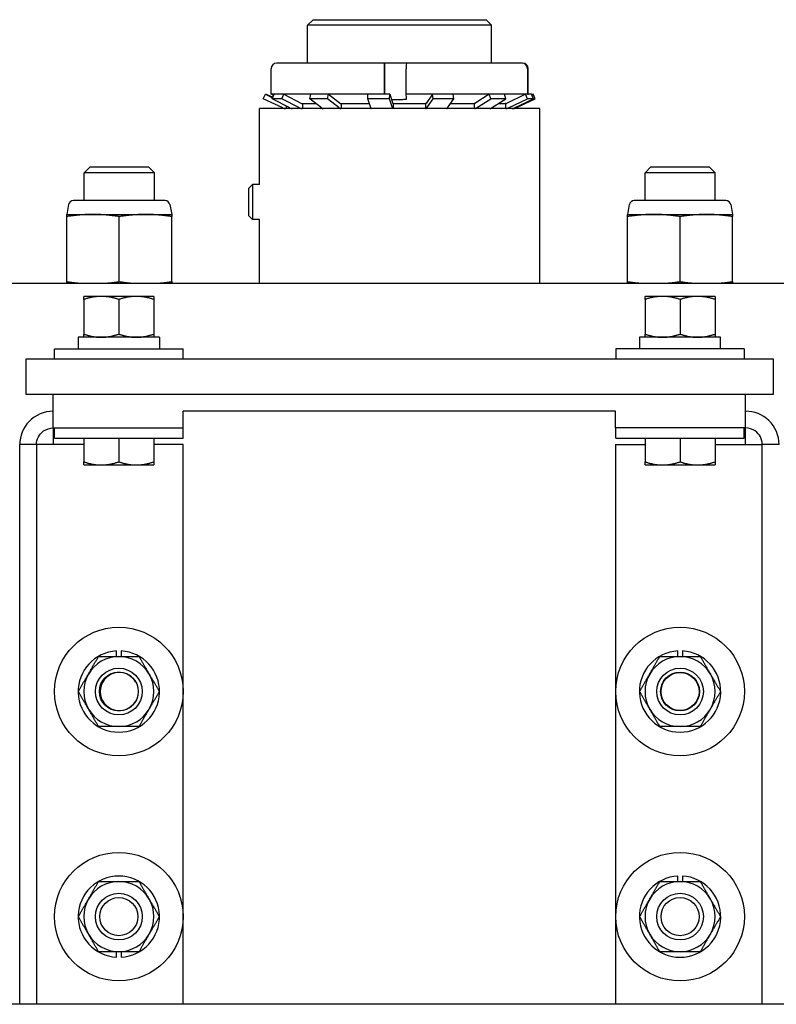
# Model space of a CAD drawing. Units: inches. Extents: x -2 to 1609, y -489 to 64.
# Drawn here: x 43 to 51, y 26 to 37 of the extents above; entities that cross this region are included whole.
import ezdxf

# ---------------------------------------------------------------- set-up
doc = ezdxf.new("R2010")
doc.units = ezdxf.units.IN
doc.header["$MEASUREMENT"] = 0
doc.layers.get('0').update_dxf_attribs({"linetype": 'CONTINUOUS'})

# ---------------------------------------------------------------- blocks, each defined once
blk = doc.blocks.new('018-1718-T')
for p, q in [((46.196, 10.54), (46.136, 10.48)), ((48.105, 10.48), (46.136, 10.48)), ((46.136, 10.075), (46.136, 10.48)), ((46.196, 10.54), (48.045, 10.54)), ((48.045, 10.54), (48.105, 10.48)), ((48.105, 10.075), (48.105, 10.48)), ((45.745, 9.744), (45.745, 10.015)), ((46.957, 10.075), (45.805, 10.075)), ((46.955, 10.015), (46.955, 9.744)), ((46.959, 10.075), (46.957, 10.075)), ((47.193, 10.075), (46.959, 10.075)), ((46.959, 10.075), (46.959, 9.742)), ((47.191, 9.744), (47.191, 10.015)), ((48.428, 10.075), (47.193, 10.075)), ((48.436, 10.075), (48.428, 10.075)), ((48.488, 10.015), (48.488, 9.744)), ((48.496, 9.744), (48.496, 10.015)), ((45.661, 9.693), (45.684, 9.742)), ((45.684, 9.742), (45.692, 9.742)), ((45.684, 9.742), (45.762, 9.705)), ((45.692, 9.742), (45.764, 9.709)), ((46.955, 9.744), (45.745, 9.744)), ((45.757, 9.693), (45.778, 9.742)), ((45.88, 9.742), (45.778, 9.742)), ((45.859, 9.693), (45.88, 9.742)), ((45.88, 9.742), (46.07, 9.643)), ((46.158, 9.693), (46.171, 9.742)), ((46.361, 9.742), (46.171, 9.742)), ((46.347, 9.693), (46.361, 9.742)), ((46.361, 9.742), (46.487, 9.643)), ((46.779, 9.693), (46.782, 9.742)), ((47.015, 9.742), (46.782, 9.742)), ((47.012, 9.693), (47.015, 9.742)), ((47.015, 9.742), (47.048, 9.643)), ((48.488, 9.744), (47.191, 9.744)), ((47.471, 9.742), (47.403, 9.643)), ((47.478, 9.693), (47.471, 9.742)), ((47.694, 9.742), (47.471, 9.742)), ((47.701, 9.693), (47.694, 9.742)), ((48.079, 9.742), (47.926, 9.643)), ((48.095, 9.693), (48.079, 9.742)), ((48.241, 9.742), (48.079, 9.742)), ((48.258, 9.693), (48.241, 9.742)), ((48.468, 9.742), (48.264, 9.643)), ((48.49, 9.693), (48.468, 9.742)), ((48.532, 9.742), (48.468, 9.742)), ((48.532, 9.742), (48.548, 9.742)), ((48.554, 9.693), (48.532, 9.742)), ((48.548, 9.742), (48.535, 9.736)), ((48.57, 9.693), (48.548, 9.742)), ((45.872, 9.595), (45.661, 9.693)), ((45.859, 9.693), (45.757, 9.693)), ((45.947, 9.595), (45.757, 9.693)), ((46.05, 9.595), (45.859, 9.693)), ((45.907, 9.616), (45.907, 9.588)), ((46.076, 9.642), (46.081, 9.642)), ((46.081, 9.642), (46.223, 9.642)), ((46.081, 9.642), (46.081, 9.588)), ((46.347, 9.693), (46.158, 9.693)), ((46.284, 9.595), (46.158, 9.693)), ((46.473, 9.595), (46.347, 9.693)), ((46.49, 9.642), (46.494, 9.642)), ((46.494, 9.642), (46.796, 9.642)), ((46.494, 9.642), (46.494, 9.588)), ((47.012, 9.693), (46.779, 9.693)), ((46.811, 9.595), (46.779, 9.693)), ((47.044, 9.595), (47.012, 9.693)), ((47.049, 9.642), (47.05, 9.642)), ((47.05, 9.642), (47.399, 9.642)), ((47.05, 9.642), (47.05, 9.588)), ((47.399, 9.642), (47.399, 9.588)), ((47.401, 9.642), (47.399, 9.642)), ((47.41, 9.595), (47.478, 9.693)), ((47.701, 9.693), (47.478, 9.693)), ((47.633, 9.595), (47.701, 9.693)), ((47.666, 9.642), (47.917, 9.642)), ((47.917, 9.642), (47.917, 9.588)), ((47.921, 9.642), (47.917, 9.642)), ((47.942, 9.595), (48.095, 9.693)), ((48.258, 9.693), (48.095, 9.693)), ((48.105, 9.595), (48.258, 9.693)), ((48.179, 9.642), (48.253, 9.642)), ((48.253, 9.642), (48.253, 9.588)), ((48.258, 9.642), (48.253, 9.642)), ((48.286, 9.595), (48.49, 9.693)), ((48.351, 9.595), (48.554, 9.693)), ((48.363, 9.595), (48.57, 9.693)), ((48.554, 9.693), (48.49, 9.693)), ((48.621, 9.588), (45.621, 9.588)), ((45.621, 8.776), (45.621, 9.588)), ((48.337, 9.59), (48.337, 9.588)), ((48.621, 7.719), (48.621, 9.588)), ((43.808, 8.963), (43.746, 8.901)), ((43.808, 8.963), (44.433, 8.963)), ((44.433, 8.963), (44.496, 8.901)), ((49.808, 8.963), (49.746, 8.901)), ((49.808, 8.963), (50.433, 8.963)), ((50.433, 8.963), (50.496, 8.901)), ((44.496, 8.901), (43.746, 8.901)), ((43.746, 8.603), (43.746, 8.901)), ((44.496, 8.603), (44.496, 8.901)), ((50.496, 8.901), (49.746, 8.901)), ((49.746, 8.603), (49.746, 8.901)), ((50.496, 8.603), (50.496, 8.901)), ((45.508, 8.737), (45.546, 8.776)), ((45.546, 8.776), (45.546, 8.401)), ((45.621, 8.776), (45.546, 8.776)), ((45.508, 8.439), (45.508, 8.737)), ((43.578, 8.56), (43.558, 8.455)), ((44.611, 8.603), (43.63, 8.603)), ((44.663, 8.56), (44.683, 8.455)), ((49.578, 8.56), (49.558, 8.455)), ((50.611, 8.603), (49.63, 8.603)), ((50.663, 8.56), (50.683, 8.455)), ((43.558, 8.455), (43.839, 8.455)), ((43.839, 8.455), (44.402, 8.455)), ((44.402, 8.455), (44.683, 8.455)), ((45.508, 8.439), (45.546, 8.401)), ((49.558, 8.455), (49.839, 8.455)), ((49.839, 8.455), (50.402, 8.455)), ((50.402, 8.455), (50.683, 8.455)), ((43.558, 7.736), (43.558, 8.432)), ((44.121, 7.736), (44.121, 8.432)), ((44.683, 7.736), (44.683, 8.432)), ((45.621, 8.401), (45.546, 8.401)), ((45.621, 7.719), (45.621, 8.401)), ((49.558, 7.736), (49.558, 8.432)), ((50.121, 7.736), (50.121, 8.432)), ((50.683, 7.736), (50.683, 8.432)), ((42.371, 7.719), (51.871, 7.719)), ((43.928, 7.578), (43.741, 7.578)), ((43.741, 7.545), (43.741, 7.174)), ((44.303, 7.578), (43.928, 7.578)), ((44.116, 7.545), (44.116, 7.174)), ((44.491, 7.578), (44.303, 7.578)), ((44.491, 7.545), (44.491, 7.174)), ((49.933, 7.578), (49.746, 7.578)), ((49.746, 7.545), (49.746, 7.174)), ((50.308, 7.578), (49.933, 7.578)), ((50.121, 7.545), (50.121, 7.174)), ((50.496, 7.578), (50.308, 7.578)), ((50.496, 7.545), (50.496, 7.174)), ((43.682, 7.14), (43.682, 7.015)), ((44.55, 7.14), (43.682, 7.14)), ((44.55, 7.14), (44.55, 7.015)), ((50.554, 7.14), (49.686, 7.14)), ((49.686, 7.14), (49.686, 7.015)), ((50.554, 7.015), (50.554, 7.14)), ((43.428, 7.015), (44.803, 7.015)), ((43.428, 6.906), (43.428, 7.015)), ((44.803, 6.906), (44.803, 7.015)), ((50.808, 7.015), (49.433, 7.015)), ((49.433, 7.015), (49.433, 6.906)), ((50.808, 7.015), (50.808, 6.906)), ((51.121, 6.906), (43.121, 6.906)), ((43.121, 6.906), (43.121, 6.531)), ((51.121, 6.531), (51.121, 6.906)), ((43.121, 6.531), (51.121, 6.531)), ((43.414, 6.349), (43.414, 6.528)), ((50.822, 6.528), (43.414, 6.528)), ((43.866, 6.528), (43.866, 6.531)), ((44.366, 6.528), (44.366, 6.531)), ((49.871, 6.528), (49.871, 6.531)), ((50.371, 6.528), (50.371, 6.531)), ((50.822, 6.349), (50.822, 6.528)), ((43.414, 6.17), (43.414, 6.349)), ((44.806, 6.17), (44.806, 6.349)), ((49.431, 6.349), (44.806, 6.349)), ((49.431, 6.17), (49.431, 6.349)), ((50.822, 6.17), (50.822, 6.349)), ((43.414, 6.17), (44.806, 6.17)), ((43.414, 6.17), (43.414, 5.991)), ((43.428, 6.061), (43.428, 6.17)), ((44.803, 6.061), (44.803, 6.17)), ((50.822, 6.17), (49.431, 6.17)), ((49.433, 6.061), (49.433, 6.17)), ((50.808, 6.061), (50.808, 6.17)), ((50.822, 5.991), (50.822, 6.17)), ((43.428, 6.061), (44.803, 6.061)), ((43.741, 6.061), (43.741, 5.807)), ((44.116, 6.061), (44.116, 5.807)), ((44.491, 6.061), (44.491, 5.807)), ((49.433, 6.061), (50.808, 6.061)), ((49.746, 6.061), (49.746, 5.807)), ((50.121, 6.061), (50.121, 5.807)), ((50.496, 6.061), (50.496, 5.807)), ((43.235, 5.991), (43.056, 5.991)), ((43.056, 0), (43.056, 5.991)), ((43.414, 5.991), (43.235, 5.991)), ((43.235, 5.991), (43.235, 0)), ((43.741, 5.991), (43.414, 5.991)), ((44.806, 5.991), (44.491, 5.991)), ((44.806, 0), (44.806, 5.991)), ((49.431, 5.991), (49.746, 5.991)), ((49.431, 5.991), (49.431, 0)), ((50.496, 5.991), (50.822, 5.991)), ((50.822, 5.991), (51.001, 5.991)), ((51.181, 5.991), (51.001, 5.991)), ((51.001, 0), (51.001, 5.991)), ((43.741, 5.773), (43.928, 5.773)), ((43.928, 5.773), (44.303, 5.773)), ((44.303, 5.773), (44.491, 5.773)), ((49.746, 5.773), (49.933, 5.773)), ((49.933, 5.773), (50.308, 5.773)), ((50.308, 5.773), (50.496, 5.773)), ((44.091, 3.723), (44.091, 3.782)), ((44.141, 3.782), (44.141, 3.723)), ((50.096, 3.723), (50.096, 3.782)), ((50.146, 3.782), (50.146, 3.723)), ((50.096, 1.313), (50.096, 1.372)), ((50.146, 1.372), (50.146, 1.313)), ((44.091, 0.505), (44.091, 0.563)), ((44.141, 0.563), (44.141, 0.505)), ((80, 0), (0, 0))]:
    blk.add_line(p, q)
for centre, radius in [((44.116, 3.348), 0.688), ((50.121, 3.348), 0.688), ((44.116, 3.348), 0.25), ((50.121, 3.348), 0.25), ((44.116, 3.348), 0.208), ((50.121, 3.348), 0.208), ((50.121, 3.348), 0.204), ((44.116, 0.938), 0.688), ((50.121, 0.938), 0.688), ((44.116, 0.938), 0.25), ((44.116, 0.938), 0.25), ((50.121, 0.938), 0.25), ((50.121, 0.938), 0.25), ((44.116, 0.938), 0.204), ((50.121, 0.938), 0.204)]:
    blk.add_circle(centre, radius)
for centre, radius, start, end in [((43.63, 8.55), 0.0527, 90, 169), ((44.611, 8.55), 0.0527, 11, 90), ((49.63, 8.55), 0.0527, 90, 169), ((50.611, 8.55), 0.0527, 11, 90), ((44.116, 3.348), 0.435, 93.2985, 86.7015), ((44.116, 3.348), 0.375, 90, 150), ((44.116, 3.348), 0.375, 30, 90), ((50.121, 3.348), 0.435, 93.2985, 86.7015), ((50.121, 3.348), 0.375, 90, 150), ((50.121, 3.348), 0.375, 30, 90), ((44.116, 3.348), 0.375, 150, 210), ((44.121, 3.348), 0.204, 31.0573, 328.9427), ((44.116, 3.348), 0.375, 330, 30), ((50.121, 3.348), 0.375, 150, 210), ((50.121, 3.348), 0.375, 330, 30), ((44.116, 3.348), 0.375, 210, 270), ((44.116, 3.348), 0.375, 270, 330), ((50.121, 3.348), 0.375, 210, 270), ((50.121, 3.348), 0.375, 270, 330), ((44.116, 0.938), 0.435, 273.2985, 266.7015), ((50.121, 0.938), 0.435, 93.2985, 86.7015), ((44.116, 0.938), 0.375, 90, 150), ((44.116, 0.938), 0.375, 30, 90), ((50.121, 0.938), 0.375, 90, 150), ((50.121, 0.938), 0.375, 30, 90), ((44.116, 0.938), 0.375, 150, 210), ((44.116, 0.938), 0.375, 330, 30), ((50.121, 0.938), 0.375, 150, 210), ((50.121, 0.938), 0.375, 330, 30), ((44.116, 0.938), 0.375, 210, 270), ((44.116, 0.938), 0.375, 270, 330), ((50.121, 0.938), 0.375, 210, 270), ((50.121, 0.938), 0.375, 270, 330)]:
    blk.add_arc(centre, radius, start, end)
for centre, major_axis, ratio, start_param, end_param in [((45.805, 10.015), (-0.0601, 0.0029), 0.996763, 4.76109, 6.331563), ((46.957, 10.015), (0, 0.06), 0.034634, 6.283176, 7.853648), ((47.193, 10.015), (0, 0.06), 0.034634, 6.283176, 7.853648), ((48.428, 10.015), (-0.0601, -0.0029), 0.996763, 3.093248, 4.66372), ((48.436, 10.015), (0.0601, 0.0029), 0.996763, 6.234876, 7.805349), ((45.901, 9.657), (0, -0.069), 0.999405, 5.846853, 6.283185), ((45.974, 9.657), (0, -0.069), 0.900963, 5.846853, 6.283185), ((46.076, 9.657), (0, -0.069), 0.900963, 5.846853, 6.283185), ((46.076, 9.657), (0, -0.015), 0.900963, 5.846853, 6.283185), ((46.301, 9.657), (0, -0.069), 0.596121, 5.846853, 6.283185), ((46.49, 9.657), (0, -0.069), 0.596121, 5.846853, 6.283185), ((46.49, 9.657), (0, -0.015), 0.596121, 5.846853, 6.283185), ((46.816, 9.657), (0, -0.069), 0.154716, 5.846853, 6.283185), ((47.049, 9.657), (0, -0.069), 0.154716, 5.846853, 6.283185), ((47.049, 9.657), (0, -0.015), 0.154716, 5.846853, 6.283185), ((47.401, 9.657), (0, -0.015), 0.322134, 0, 0.436332), ((47.401, 9.657), (0, -0.069), 0.322134, 0, 0.436332), ((47.624, 9.657), (0, -0.069), 0.322134, 0, 0.436332), ((47.921, 9.657), (0, -0.015), 0.725186, 0, 0.436332), ((47.921, 9.657), (0, -0.069), 0.725186, 0, 0.436332), ((48.084, 9.657), (0, -0.069), 0.725186, 0, 0.436332), ((48.258, 9.657), (0, -0.015), 0.962107, 0, 0.436332), ((48.258, 9.657), (0, -0.069), 0.962107, 0, 0.436332), ((48.323, 9.657), (0, -0.069), 0.962107, 0, 0.436332), ((48.335, 9.657), (0, -0.069), 0.978621, 0.02559, 0.436332)]:
    blk.add_ellipse(centre, major_axis=major_axis, ratio=ratio, start_param=start_param, end_param=end_param)
for points in [[(45.772, 9.729), (45.763, 9.734), (45.754, 9.739), (45.745, 9.744)], [(46.955, 9.744), (46.955, 9.744), (46.955, 9.743), (46.955, 9.742)], [(47.194, 9.689), (47.193, 9.707), (47.192, 9.726), (47.191, 9.744)], [(48.488, 9.744), (48.487, 9.744), (48.485, 9.743), (48.484, 9.742)], [(48.492, 9.742), (48.494, 9.743), (48.495, 9.744), (48.496, 9.744)]]:
    blk.add_open_spline(points, degree=3)
for points, knots in [([(47.034, 9.686), (47.048, 9.686), (47.082, 9.686), (47.136, 9.686), (47.175, 9.688), (47.194, 9.689)], [0.3181266, 0.3181266, 0.3181266, 0.3181266, 0.5, 0.75, 1, 1, 1, 1]), ([(43.414, 6.349), (43.318, 6.349), (43.222, 6.308), (43.155, 6.239), (43.092, 6.173), (43.056, 6.082), (43.056, 5.991)], [0, 0, 0, 0, 0.806009, 0.806009, 0.806009, 1.570796, 1.570796, 1.570796, 1.570796]), ([(51.181, 5.991), (51.181, 6.087), (51.14, 6.183), (51.07, 6.249), (51.004, 6.313), (50.913, 6.349), (50.822, 6.349)], [0, 0, 0, 0, 0.806009, 0.806009, 0.806009, 1.570796, 1.570796, 1.570796, 1.570796]), ([(43.235, 5.991), (43.235, 6.048), (43.264, 6.104), (43.311, 6.137), (43.341, 6.158), (43.378, 6.17), (43.414, 6.17)], [0, 0, 0, 0, 0.958512, 0.958512, 0.958512, 1.570796, 1.570796, 1.570796, 1.570796]), ([(51.001, 5.991), (51.001, 6.048), (50.972, 6.104), (50.925, 6.137), (50.895, 6.158), (50.859, 6.17), (50.822, 6.17)], [0, 0, 0, 0, 0.958512, 0.958512, 0.958512, 1.570796, 1.570796, 1.570796, 1.570796])]:
    blk.add_open_spline(points, degree=3, knots=knots)
for points, weights in [([(43.839, 8.455), (43.709, 8.455), (43.558, 8.432)], [1, 1.0379548493, 1]), ([(43.558, 8.432), (43.558, 8.455), (43.558, 8.455)], [1, 1.0379548493, 1]), ([(44.121, 8.432), (43.97, 8.455), (43.839, 8.455)], [1, 1.0379548493, 1]), ([(44.402, 8.455), (44.271, 8.455), (44.121, 8.432)], [1, 1.0379548493, 1]), ([(44.683, 8.432), (44.532, 8.455), (44.402, 8.455)], [1, 1.0379548493, 1]), ([(44.683, 8.455), (44.683, 8.455), (44.683, 8.432)], [1, 1.0379548493, 1]), ([(49.839, 8.455), (49.709, 8.455), (49.558, 8.432)], [1, 1.0379548493, 1]), ([(49.558, 8.432), (49.558, 8.455), (49.558, 8.455)], [1, 1.0379548493, 1]), ([(50.121, 8.432), (49.97, 8.455), (49.839, 8.455)], [1, 1.0379548493, 1]), ([(50.402, 8.455), (50.271, 8.455), (50.121, 8.432)], [1, 1.0379548493, 1]), ([(50.683, 8.432), (50.532, 8.455), (50.402, 8.455)], [1, 1.0379548493, 1]), ([(50.683, 8.455), (50.683, 8.455), (50.683, 8.432)], [1, 1.0379548493, 1]), ([(43.558, 7.719), (43.558, 7.724), (43.558, 7.736)], [1.01897717434, 1.01904634618, 1]), ([(43.558, 7.736), (43.635, 7.724), (43.704, 7.719)], [1, 1.01904634618, 1.01897717434]), ([(43.974, 7.719), (44.043, 7.724), (44.121, 7.736)], [1.01897717434, 1.01904634618, 1]), ([(44.121, 7.736), (44.198, 7.724), (44.267, 7.719)], [1, 1.01904634618, 1.01897717434]), ([(44.537, 7.719), (44.606, 7.724), (44.683, 7.736)], [1.01897717434, 1.01904634618, 1]), ([(44.683, 7.736), (44.683, 7.724), (44.683, 7.719)], [1, 1.01904634618, 1.01897717434]), ([(49.558, 7.719), (49.558, 7.724), (49.558, 7.736)], [1.01897717434, 1.01904634618, 1]), ([(49.558, 7.736), (49.635, 7.724), (49.704, 7.719)], [1, 1.01904634618, 1.01897717434]), ([(49.974, 7.719), (50.043, 7.724), (50.121, 7.736)], [1.01897717434, 1.01904634618, 1]), ([(50.121, 7.736), (50.198, 7.724), (50.267, 7.719)], [1, 1.01904634618, 1.01897717434]), ([(50.537, 7.719), (50.606, 7.724), (50.683, 7.736)], [1.01897717434, 1.01904634618, 1]), ([(50.683, 7.736), (50.683, 7.724), (50.683, 7.719)], [1, 1.01904634618, 1.01897717434]), ([(43.928, 7.578), (43.841, 7.578), (43.741, 7.545)], [1, 1.0379548493, 1]), ([(43.741, 7.545), (43.741, 7.578), (43.741, 7.578)], [1, 1.0379548493, 1]), ([(44.116, 7.545), (44.015, 7.578), (43.928, 7.578)], [1, 1.0379548493, 1]), ([(44.303, 7.578), (44.216, 7.578), (44.116, 7.545)], [1, 1.0379548493, 1]), ([(44.491, 7.545), (44.39, 7.578), (44.303, 7.578)], [1, 1.0379548493, 1]), ([(44.491, 7.578), (44.491, 7.578), (44.491, 7.545)], [1, 1.0379548493, 1]), ([(49.746, 7.545), (49.746, 7.578), (49.746, 7.578)], [1, 1.0379548493, 1]), ([(49.933, 7.578), (49.846, 7.578), (49.746, 7.545)], [1, 1.0379548493, 1]), ([(50.121, 7.545), (50.02, 7.578), (49.933, 7.578)], [1, 1.0379548493, 1]), ([(50.308, 7.578), (50.221, 7.578), (50.121, 7.545)], [1, 1.0379548493, 1]), ([(50.496, 7.545), (50.395, 7.578), (50.308, 7.578)], [1, 1.0379548493, 1]), ([(50.496, 7.578), (50.496, 7.578), (50.496, 7.545)], [1, 1.0379548493, 1]), ([(43.741, 7.174), (43.841, 7.14), (43.928, 7.14)], [1, 1.0379548493, 1]), ([(43.741, 7.14), (43.741, 7.14), (43.741, 7.174)], [1, 1.0379548493, 1]), ([(43.928, 7.14), (44.015, 7.14), (44.116, 7.174)], [1, 1.0379548493, 1]), ([(44.116, 7.174), (44.216, 7.14), (44.303, 7.14)], [1, 1.0379548493, 1]), ([(44.303, 7.14), (44.39, 7.14), (44.491, 7.174)], [1, 1.0379548493, 1]), ([(44.491, 7.174), (44.491, 7.14), (44.491, 7.14)], [1, 1.0379548493, 1]), ([(49.746, 7.14), (49.746, 7.14), (49.746, 7.174)], [1, 1.0379548493, 1]), ([(49.746, 7.174), (49.846, 7.14), (49.933, 7.14)], [1, 1.0379548493, 1]), ([(49.933, 7.14), (50.02, 7.14), (50.121, 7.174)], [1, 1.0379548493, 1]), ([(50.121, 7.174), (50.221, 7.14), (50.308, 7.14)], [1, 1.0379548493, 1]), ([(50.308, 7.14), (50.395, 7.14), (50.496, 7.174)], [1, 1.0379548493, 1]), ([(50.496, 7.174), (50.496, 7.14), (50.496, 7.14)], [1, 1.0379548493, 1]), ([(43.741, 5.773), (43.741, 5.773), (43.741, 5.807)], [1, 1.0379548493, 1]), ([(43.741, 5.807), (43.841, 5.773), (43.928, 5.773)], [1, 1.0379548493, 1]), ([(43.928, 5.773), (44.015, 5.773), (44.116, 5.807)], [1, 1.0379548493, 1]), ([(44.116, 5.807), (44.216, 5.773), (44.303, 5.773)], [1, 1.0379548493, 1]), ([(44.303, 5.773), (44.39, 5.773), (44.491, 5.807)], [1, 1.0379548493, 1]), ([(44.491, 5.807), (44.491, 5.773), (44.491, 5.773)], [1, 1.0379548493, 1]), ([(49.746, 5.807), (49.846, 5.773), (49.933, 5.773)], [1, 1.0379548493, 1]), ([(49.746, 5.773), (49.746, 5.773), (49.746, 5.807)], [1, 1.0379548493, 1]), ([(49.933, 5.773), (50.02, 5.773), (50.121, 5.807)], [1, 1.0379548493, 1]), ([(50.121, 5.807), (50.221, 5.773), (50.308, 5.773)], [1, 1.0379548493, 1]), ([(50.308, 5.773), (50.395, 5.773), (50.496, 5.807)], [1, 1.0379548493, 1]), ([(50.496, 5.807), (50.496, 5.773), (50.496, 5.773)], [1, 1.0379548493, 1]), ([(43.791, 3.536), (43.841, 3.623), (43.899, 3.723)], [1, 1.0379548493, 1]), ([(43.899, 3.723), (44.015, 3.723), (44.116, 3.723)], [1, 1.0379548493, 1]), ([(44.116, 3.723), (44.216, 3.723), (44.332, 3.723)], [1, 1.0379548493, 1]), ([(44.332, 3.723), (44.39, 3.623), (44.44, 3.536)], [1, 1.0379548493, 1]), ([(49.796, 3.536), (49.846, 3.623), (49.904, 3.723)], [1, 1.0379548493, 1]), ([(49.904, 3.723), (50.02, 3.723), (50.121, 3.723)], [1, 1.0379548493, 1]), ([(50.121, 3.723), (50.221, 3.723), (50.337, 3.723)], [1, 1.0379548493, 1]), ([(50.337, 3.723), (50.395, 3.623), (50.445, 3.536)], [1, 1.0379548493, 1]), ([(43.683, 3.348), (43.741, 3.449), (43.791, 3.536)], [1, 1.0379548493, 1]), ([(44.44, 3.536), (44.491, 3.449), (44.549, 3.348)], [1, 1.0379548493, 1]), ([(49.688, 3.348), (49.746, 3.449), (49.796, 3.536)], [1, 1.0379548493, 1]), ([(50.445, 3.536), (50.496, 3.449), (50.554, 3.348)], [1, 1.0379548493, 1]), ([(43.791, 3.161), (43.741, 3.248), (43.683, 3.348)], [1, 1.0379548493, 1]), ([(44.549, 3.348), (44.491, 3.248), (44.44, 3.161)], [1, 1.0379548493, 1]), ([(49.796, 3.161), (49.746, 3.248), (49.688, 3.348)], [1, 1.0379548493, 1]), ([(50.554, 3.348), (50.496, 3.248), (50.445, 3.161)], [1, 1.0379548493, 1]), ([(43.899, 2.973), (43.841, 3.074), (43.791, 3.161)], [1, 1.0379548493, 1]), ([(44.44, 3.161), (44.39, 3.074), (44.332, 2.973)], [1, 1.0379548493, 1]), ([(49.904, 2.973), (49.846, 3.074), (49.796, 3.161)], [1, 1.0379548493, 1]), ([(50.445, 3.161), (50.395, 3.074), (50.337, 2.973)], [1, 1.0379548493, 1]), ([(44.116, 2.973), (44.015, 2.973), (43.899, 2.973)], [1, 1.0379548493, 1]), ([(44.332, 2.973), (44.216, 2.973), (44.116, 2.973)], [1, 1.0379548493, 1]), ([(50.121, 2.973), (50.02, 2.973), (49.904, 2.973)], [1, 1.0379548493, 1]), ([(50.337, 2.973), (50.221, 2.973), (50.121, 2.973)], [1, 1.0379548493, 1]), ([(43.791, 1.126), (43.841, 1.213), (43.899, 1.313)], [1, 1.0379548493, 1]), ([(43.899, 1.313), (44.015, 1.313), (44.116, 1.313)], [1, 1.0379548493, 1]), ([(44.116, 1.313), (44.216, 1.313), (44.332, 1.313)], [1, 1.0379548493, 1]), ([(44.332, 1.313), (44.39, 1.213), (44.44, 1.126)], [1, 1.0379548493, 1]), ([(49.796, 1.126), (49.846, 1.213), (49.904, 1.313)], [1, 1.0379548493, 1]), ([(49.904, 1.313), (50.02, 1.313), (50.121, 1.313)], [1, 1.0379548493, 1]), ([(50.121, 1.313), (50.221, 1.313), (50.337, 1.313)], [1, 1.0379548493, 1]), ([(50.337, 1.313), (50.395, 1.213), (50.445, 1.126)], [1, 1.0379548493, 1]), ([(43.683, 0.938), (43.741, 1.039), (43.791, 1.126)], [1, 1.0379548493, 1]), ([(44.44, 1.126), (44.491, 1.039), (44.549, 0.938)], [1, 1.0379548493, 1]), ([(49.688, 0.938), (49.746, 1.039), (49.796, 1.126)], [1, 1.0379548493, 1]), ([(50.445, 1.126), (50.496, 1.039), (50.554, 0.938)], [1, 1.0379548493, 1]), ([(43.791, 0.751), (43.741, 0.838), (43.683, 0.938)], [1, 1.0379548493, 1]), ([(44.549, 0.938), (44.491, 0.838), (44.44, 0.751)], [1, 1.0379548493, 1]), ([(49.796, 0.751), (49.746, 0.838), (49.688, 0.938)], [1, 1.0379548493, 1]), ([(50.554, 0.938), (50.496, 0.838), (50.445, 0.751)], [1, 1.0379548493, 1]), ([(43.899, 0.563), (43.841, 0.664), (43.791, 0.751)], [1, 1.0379548493, 1]), ([(44.44, 0.751), (44.39, 0.664), (44.332, 0.563)], [1, 1.0379548493, 1]), ([(49.904, 0.563), (49.846, 0.664), (49.796, 0.751)], [1, 1.0379548493, 1]), ([(50.445, 0.751), (50.395, 0.664), (50.337, 0.563)], [1, 1.0379548493, 1]), ([(44.116, 0.563), (44.015, 0.563), (43.899, 0.563)], [1, 1.0379548493, 1]), ([(44.332, 0.563), (44.216, 0.563), (44.116, 0.563)], [1, 1.0379548493, 1]), ([(50.121, 0.563), (50.02, 0.563), (49.904, 0.563)], [1, 1.0379548493, 1]), ([(50.337, 0.563), (50.221, 0.563), (50.121, 0.563)], [1, 1.0379548493, 1])]:
    blk.add_rational_spline(points, weights, degree=2)

msp = doc.modelspace()

# ---------------------------------------------------------------- block references
msp.add_blockref('018-1718-T', (0, 26.389))

doc.saveas('drawing.dxf')
